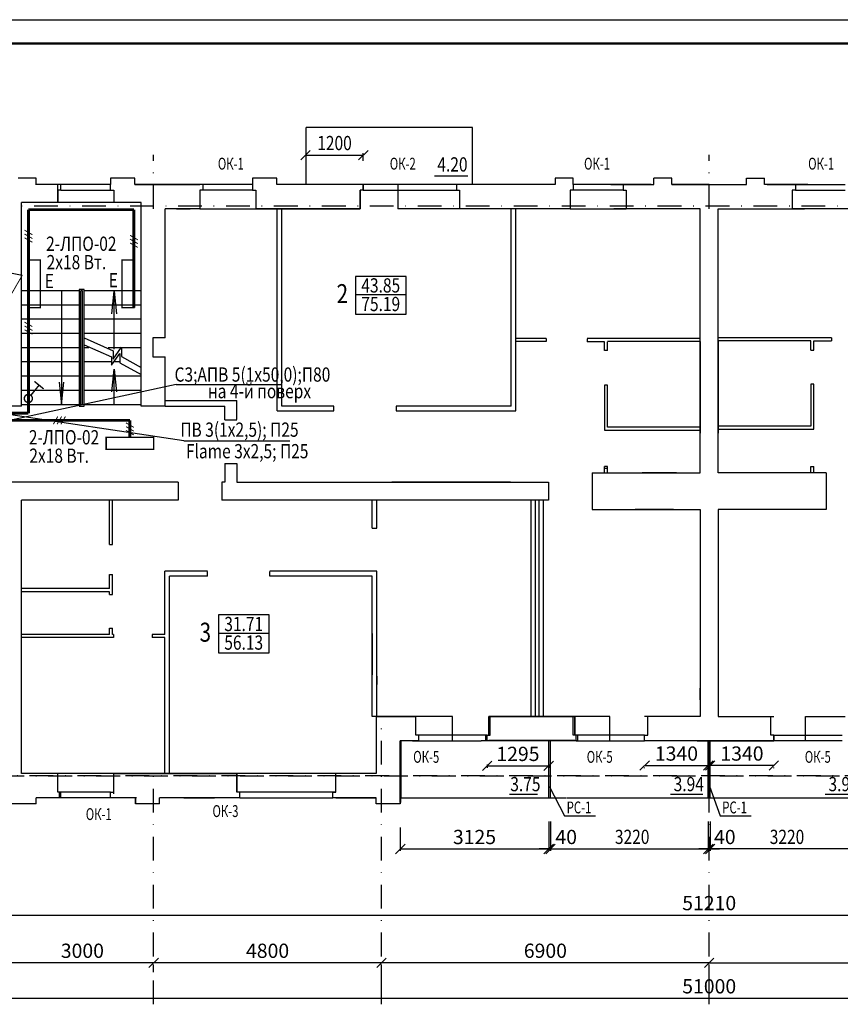
# Model space of a CAD drawing. Extents: x -3917 to 6550, y -6310 to 2273.
# Drawn here: x -764 to -591, y -5473 to -5265 of the extents above; entities that cross this region are included whole.
import ezdxf

# ---------------------------------------------------------------- set-up
doc = ezdxf.new("R2010")
doc.units = 0
doc.header["$LTSCALE"] = 10
doc.header["$MEASUREMENT"] = 0
for name, pattern in [('DASHDOT', [1, 0.5, -0.25, 0, -0.25]), ('DASHDOTX2', [2, 1, -0.5, 0, -0.5]), ('HIDDEN', [0.375, 0.25, -0.125])]:
    doc.linetypes.add(name, pattern=pattern)
doc.layers.get('0').update_dxf_attribs({"color": 2, "linetype": 'CONTINUOUS'})
for name, color, linetype in [('DIM', 3, 'CONTINUOUS'), ('FORMAT', 7, 'CONTINUOUS'), ('OSY', 6, 'DASHDOTX2'), ('RAMKA', 11, 'CONTINUOUS'), ('SAN1', 140, 'CONTINUOUS'), ('VNSK', 21, 'CONTINUOUS'), ('размер', 4, 'CONTINUOUS'), ('СТІНА', 3, 'CONTINUOUS')]:
    doc.layers.add(name, color=color, linetype=linetype)
doc.styles.add('ROMANS', font='TIMES.TTF', dxfattribs={"width": 0.8})

# ---------------------------------------------------------------- blocks, each defined once
blk = doc.blocks.new('_Oblique')
at = {"layer": 'RAMKA', "color": 0, "lineweight": -2}
blk.add_line((-0.5, -0.5), (0.5, 0.5), dxfattribs=at)

msp = doc.modelspace()

# ---------------------------------------------------------------- linework, layer by layer
at = {"color": 7}
for p, q in [((-668.473, -5287.975), (-703.473, -5287.975)), ((-703.473, -5299.975), (-703.473, -5287.975)), ((-668.473, -5299.975), (-668.473, -5287.975)), ((-704.638, -5294.799), (-702.638, -5292.799)), ((-703.473, -5293.799), (-691.473, -5293.799)), ((-692.473, -5294.799), (-690.473, -5292.799)), ((-691.473, -5294.975), (-691.473, -5293.399)), ((-725.273, -5299.975), (-739.573, -5299.975)), ((-714.773, -5299.975), (-725.273, -5299.975)), ((-725.273, -5299.975), (-725.273, -5301.175)), ((-709.673, -5298.675), (-714.773, -5298.675)), ((-714.773, -5298.675), (-714.773, -5299.975)), ((-714.773, -5299.975), (-714.773, -5301.175)), ((-709.673, -5299.975), (-709.673, -5298.675)), ((-691.473, -5299.975), (-709.673, -5299.975)), ((-671.873, -5299.975), (-691.473, -5299.975)), ((-691.473, -5299.975), (-691.473, -5301.175)), ((-671.873, -5299.975), (-691.473, -5299.975)), ((-684.173, -5299.975), (-684.173, -5305.075)), ((-684.173, -5299.975), (-684.173, -5305.075)), ((-669.423, -5298.234), (-676.5, -5298.234)), ((-651.073, -5299.975), (-671.873, -5299.975)), ((-671.873, -5299.975), (-671.873, -5301.175)), ((-671.873, -5299.975), (-671.873, -5301.175)), ((-647.273, -5298.675), (-651.073, -5298.675)), ((-651.073, -5298.675), (-651.073, -5299.975)), ((-725.923, -5301.175), (-725.923, -5305.075)), ((-725.273, -5301.175), (-725.923, -5301.175)), ((-714.773, -5301.175), (-725.273, -5301.175)), ((-714.773, -5301.175), (-714.123, -5301.175)), ((-714.123, -5301.175), (-714.123, -5305.075)), ((-692.123, -5301.175), (-692.123, -5305.075)), ((-691.473, -5301.175), (-692.123, -5301.175)), ((-691.473, -5301.175), (-671.873, -5301.175)), ((-691.473, -5301.175), (-671.873, -5301.175)), ((-671.873, -5301.175), (-671.223, -5301.175)), ((-671.873, -5301.175), (-671.223, -5301.175)), ((-671.223, -5301.175), (-671.223, -5305.075)), ((-671.223, -5301.175), (-671.223, -5305.075)), ((-725.923, -5305.075), (-733.173, -5305.075)), ((-730.778, -5305.075), (-727.926, -5305.075)), ((-725.923, -5305.075), (-714.123, -5305.075)), ((-692.123, -5305.075), (-714.123, -5305.075)), ((-709.623, -5347.675), (-709.623, -5305.075)), ((-708.623, -5346.675), (-708.623, -5305.075)), ((-671.223, -5305.075), (-684.173, -5305.075)), ((-671.223, -5305.075), (-684.173, -5305.075)), ((-647.923, -5305.075), (-671.223, -5305.075)), ((-660.323, -5346.675), (-660.323, -5305.075)), ((-659.323, -5333.075), (-659.323, -5305.075)), ((-682.459, -5319.335), (-693.125, -5319.335)), ((-682.459, -5327.329), (-682.459, -5319.335)), ((-682.459, -5323.25), (-693.125, -5323.25)), ((-693.125, -5327.329), (-682.459, -5327.329)), ((-652.971, -5332.425), (-659.323, -5332.425)), ((-652.971, -5333.075), (-659.323, -5333.075)), ((-659.323, -5347.675), (-659.323, -5333.075)), ((-620.523, -5333.125), (-620.523, -5351.675)), ((-620.523, -5333.175), (-620.523, -5351.725)), ((-616.723, -5332.874), (-597.223, -5332.874)), ((-616.723, -5333.125), (-616.723, -5351.675)), ((-616.671, -5332.224), (-592.875, -5332.224)), ((-596.573, -5332.924), (-592.875, -5332.924)), ((-620.523, -5333.825), (-620.523, -5352.375)), ((-616.723, -5333.825), (-616.723, -5352.375)), ((-733.173, -5345.475), (-718.123, -5345.475)), ((-718.123, -5346.375), (-718.123, -5345.475)), ((-718.123, -5346.375), (-718.123, -5345.475)), ((-718.123, -5346.375), (-718.123, -5345.475)), ((-733.173, -5346.675), (-720.623, -5346.675)), ((-733.173, -5346.675), (-733.173, -5346.675)), ((-720.623, -5349.575), (-720.623, -5346.675)), ((-718.123, -5346.375), (-718.123, -5346.375)), ((-718.123, -5346.375), (-718.123, -5346.375)), ((-718.123, -5346.375), (-718.123, -5346.375)), ((-718.123, -5349.475), (-718.123, -5346.375)), ((-718.123, -5349.475), (-718.123, -5347.575)), ((-709.623, -5347.675), (-697.649, -5347.675)), ((-697.649, -5346.675), (-708.623, -5346.675)), ((-697.649, -5347.675), (-697.649, -5346.675)), ((-660.323, -5346.675), (-684.549, -5346.675)), ((-684.549, -5346.675), (-684.549, -5347.675)), ((-684.549, -5347.675), (-659.323, -5347.675)), ((-720.623, -5349.575), (-718.123, -5349.575)), ((-730.473, -5362.675), (-730.473, -5366.475)), ((-721.273, -5362.675), (-721.273, -5366.475)), ((-720.623, -5362.675), (-721.273, -5362.675)), ((-718.123, -5362.675), (-652.469, -5362.675)), ((-660.473, -5362.675), (-685.485, -5362.675)), ((-652.469, -5362.675), (-652.469, -5366.475)), ((-593.976, -5368.425), (-616.723, -5368.425)), ((-616.723, -5368.425), (-616.723, -5412.075)), ((-711.317, -5390.671), (-721.983, -5390.671)), ((-711.317, -5398.665), (-711.317, -5390.671)), ((-711.317, -5394.587), (-721.983, -5394.587)), ((-721.983, -5398.665), (-711.317, -5398.665)), ((-616.723, -5412.075), (-606.971, -5412.075)), ((-616.723, -5412.075), (-605.671, -5412.075)), ((-605.671, -5415.975), (-605.671, -5412.075)), ((-598.371, -5412.075), (-589.971, -5412.075)), ((-598.371, -5417.175), (-598.371, -5412.075)), ((-605.021, -5415.975), (-605.671, -5415.975)), ((-605.021, -5417.175), (-605.021, -5415.975)), ((-605.021, -5415.975), (-590.621, -5415.975)), ((-621.173, -5417.175), (-606.321, -5417.175)), ((-618.623, -5417.175), (-605.021, -5417.175)), ((-618.623, -5417.175), (-605.021, -5417.175)), ((-590.621, -5417.175), (-605.021, -5417.175)), ((-618.623, -5429.175), (-553.573, -5429.175))]:
    msp.add_line(p, q, dxfattribs=at)
at = {"color": 7, "const_width": 0.6}
msp.add_lwpolyline([(-740.623, -5349.668), (-766.99, -5349.668)], dxfattribs=at)
at = {"layer": 'DIM', "color": 7}
for p, q in [((-693.125, -5319.335), (-693.125, -5327.329)), ((-721.983, -5390.671), (-721.983, -5398.665))]:
    msp.add_line(p, q, dxfattribs=at)
at = {"layer": 'FORMAT', "color": 7}
for p, q in [((-954.817, -5265.259), (-334.817, -5265.259)), ((-760.373, -5298.675), (-764.173, -5298.675)), ((-755.823, -5299.975), (-760.47, -5299.975)), ((-755.173, -5299.975), (-760.47, -5299.975)), ((-760.373, -5299.975), (-760.373, -5298.675)), ((-755.823, -5303.775), (-755.823, -5299.975)), ((-755.173, -5301.175), (-755.173, -5299.975)), ((-744.673, -5298.675), (-744.673, -5299.975)), ((-739.573, -5298.675), (-744.673, -5298.675)), ((-744.673, -5301.175), (-744.673, -5299.975)), ((-739.573, -5299.975), (-739.573, -5298.675)), ((-739.573, -5299.975), (-725.923, -5299.975)), ((-725.273, -5299.975), (-739.573, -5299.975)), ((-725.273, -5299.975), (-725.273, -5301.175)), ((-714.773, -5298.675), (-714.773, -5299.975)), ((-709.673, -5298.675), (-714.773, -5298.675)), ((-714.773, -5299.975), (-714.773, -5301.175)), ((-709.673, -5299.975), (-709.673, -5298.675)), ((-691.473, -5299.975), (-709.673, -5299.975)), ((-691.473, -5301.175), (-691.473, -5299.975)), ((-651.073, -5299.975), (-671.873, -5299.975)), ((-671.873, -5299.975), (-671.873, -5301.175)), ((-651.073, -5298.675), (-651.073, -5299.975)), ((-647.273, -5298.675), (-651.073, -5298.675)), ((-647.273, -5299.975), (-647.273, -5298.675)), ((-647.273, -5299.975), (-647.273, -5301.175)), ((-636.773, -5299.975), (-630.273, -5299.975)), ((-636.773, -5299.975), (-636.773, -5301.175)), ((-626.473, -5298.675), (-630.273, -5298.675)), ((-630.273, -5299.975), (-630.273, -5298.675)), ((-626.473, -5299.975), (-626.473, -5298.675)), ((-618.623, -5299.975), (-626.473, -5299.975)), ((-626.473, -5299.975), (-618.623, -5299.975)), ((-626.473, -5299.975), (-610.773, -5299.975)), ((-610.773, -5298.675), (-606.973, -5298.675)), ((-610.773, -5299.975), (-610.773, -5298.675)), ((-606.973, -5299.975), (-606.973, -5298.675)), ((-600.473, -5299.975), (-606.973, -5299.975)), ((-600.473, -5299.975), (-600.473, -5301.175)), ((-755.823, -5301.175), (-755.823, -5303.775)), ((-755.173, -5301.175), (-755.823, -5301.175)), ((-744.673, -5301.175), (-744.023, -5301.175)), ((-744.023, -5301.175), (-744.023, -5303.775)), ((-725.273, -5301.175), (-725.923, -5301.175)), ((-725.923, -5301.175), (-725.923, -5305.075)), ((-714.773, -5301.175), (-714.123, -5301.175)), ((-714.123, -5301.175), (-714.123, -5305.075)), ((-714.123, -5301.175), (-714.123, -5305.075)), ((-692.123, -5301.175), (-692.123, -5305.075)), ((-692.123, -5305.075), (-692.123, -5301.175)), ((-691.473, -5301.175), (-692.123, -5301.175)), ((-671.873, -5301.175), (-671.223, -5301.175)), ((-671.223, -5301.175), (-671.223, -5305.075)), ((-647.923, -5301.175), (-647.923, -5305.075)), ((-647.273, -5301.175), (-647.923, -5301.175)), ((-636.773, -5301.175), (-636.123, -5301.175)), ((-636.123, -5301.175), (-636.123, -5305.075)), ((-600.473, -5301.175), (-601.123, -5301.175)), ((-601.123, -5301.175), (-601.123, -5305.075)), ((-755.823, -5303.775), (-763.473, -5303.775)), ((-738.273, -5303.775), (-744.023, -5303.775)), ((-725.923, -5305.075), (-733.173, -5305.075)), ((-692.123, -5305.075), (-714.123, -5305.075)), ((-714.123, -5305.075), (-692.123, -5305.075)), ((-647.923, -5305.075), (-671.223, -5305.075)), ((-682.734, -5412.075), (-688.773, -5412.075)), ((-680.455, -5412.075), (-688.773, -5412.075)), ((-680.425, -5412.075), (-688.773, -5412.075)), ((-682.734, -5412.075), (-688.773, -5412.075)), ((-680.455, -5412.075), (-688.773, -5412.075)), ((-688.773, -5412.075), (-688.773, -5424.075)), ((-688.773, -5412.077), (-680.455, -5412.077)), ((-680.425, -5415.975), (-680.425, -5412.075)), ((-680.425, -5415.975), (-680.425, -5412.075)), ((-665.025, -5412.075), (-646.925, -5412.075)), ((-665.025, -5415.975), (-665.025, -5412.075)), ((-646.925, -5412.075), (-665.025, -5412.075)), ((-665.025, -5412.077), (-646.925, -5412.077)), ((-646.925, -5412.075), (-646.925, -5415.975)), ((-646.925, -5415.975), (-646.925, -5412.075)), ((-631.575, -5415.975), (-631.575, -5412.075)), ((-620.523, -5412.075), (-631.575, -5412.075)), ((-620.523, -5412.075), (-630.925, -5412.075)), ((-616.723, -5412.075), (-605.671, -5412.075)), ((-616.723, -5412.075), (-606.321, -5412.075)), ((-605.671, -5415.975), (-605.671, -5412.075)), ((-688.773, -5414.844), (-688.773, -5417.357)), ((-688.773, -5414.844), (-688.773, -5417.357)), ((-688.773, -5414.844), (-688.773, -5417.357)), ((-688.773, -5414.844), (-688.773, -5417.357)), ((-679.775, -5415.975), (-680.425, -5415.975)), ((-679.775, -5415.975), (-680.425, -5415.975)), ((-679.775, -5417.175), (-679.775, -5415.975)), ((-679.775, -5417.175), (-679.775, -5415.975)), ((-665.675, -5417.175), (-665.675, -5415.975)), ((-665.675, -5415.975), (-665.025, -5415.975)), ((-646.275, -5415.975), (-646.925, -5415.975)), ((-646.275, -5417.175), (-646.275, -5415.975)), ((-632.225, -5417.175), (-632.225, -5415.975)), ((-632.225, -5415.975), (-631.575, -5415.975)), ((-605.021, -5415.975), (-605.671, -5415.975)), ((-605.021, -5415.975), (-605.021, -5417.175)), ((-680.455, -5417.175), (-683.673, -5417.175)), ((-679.775, -5417.175), (-683.673, -5417.175)), ((-683.673, -5417.175), (-683.673, -5430.475)), ((-679.775, -5417.175), (-683.673, -5417.175)), ((-683.573, -5417.175), (-683.573, -5429.175)), ((-683.573, -5430.175), (-683.573, -5417.175)), ((-683.573, -5430.175), (-683.573, -5417.175)), ((-683.573, -5430.175), (-683.573, -5417.175)), ((-646.275, -5417.175), (-665.675, -5417.175)), ((-665.025, -5417.077), (-646.925, -5417.077)), ((-646.925, -5417.175), (-665.025, -5417.175)), ((-605.021, -5417.175), (-632.225, -5417.175)), ((-618.623, -5417.175), (-631.575, -5417.175)), ((-618.623, -5417.175), (-605.671, -5417.175)), ((-755.821, -5424.075), (-763.473, -5424.075)), ((-755.821, -5427.975), (-755.821, -5424.075)), ((-718.121, -5424.075), (-744.021, -5424.075)), ((-744.021, -5427.975), (-744.021, -5424.075)), ((-744.021, -5427.975), (-744.021, -5424.075)), ((-744.021, -5428.327), (-744.021, -5424.075)), ((-744.021, -5424.075), (-718.121, -5424.075)), ((-718.121, -5427.975), (-718.121, -5424.075)), ((-718.121, -5427.975), (-718.121, -5424.075)), ((-718.121, -5424.075), (-718.121, -5427.975)), ((-688.773, -5424.075), (-697.221, -5424.075)), ((-688.773, -5424.075), (-697.221, -5424.075)), ((-688.773, -5424.075), (-697.221, -5424.075)), ((-697.221, -5427.975), (-697.221, -5424.075)), ((-697.221, -5427.975), (-697.221, -5424.075)), ((-755.171, -5427.975), (-755.821, -5427.975)), ((-755.47, -5429.175), (-755.47, -5427.975)), ((-755.171, -5429.175), (-755.171, -5427.975)), ((-744.671, -5429.175), (-744.671, -5427.975)), ((-744.671, -5427.975), (-744.021, -5427.975)), ((-717.471, -5427.975), (-718.121, -5427.975)), ((-717.471, -5427.975), (-718.121, -5427.975)), ((-717.471, -5429.175), (-717.471, -5427.975)), ((-717.471, -5429.175), (-717.471, -5427.975)), ((-697.871, -5429.175), (-697.871, -5427.975)), ((-697.871, -5429.175), (-697.871, -5427.975)), ((-697.871, -5427.975), (-697.221, -5427.975)), ((-697.871, -5427.975), (-697.221, -5427.975)), ((-760.371, -5430.475), (-765.471, -5430.475)), ((-759.071, -5429.175), (-760.371, -5429.175)), ((-760.371, -5430.475), (-760.371, -5429.175)), ((-755.171, -5429.175), (-760.371, -5429.175)), ((-739.22, -5429.175), (-744.671, -5429.175)), ((-739.22, -5429.175), (-744.021, -5429.175)), ((-739.471, -5430.475), (-739.471, -5429.175)), ((-734.371, -5430.475), (-739.471, -5430.475)), ((-734.371, -5430.475), (-734.371, -5429.175)), ((-718.121, -5429.175), (-734.371, -5429.175)), ((-717.471, -5429.175), (-734.371, -5429.175)), ((-688.773, -5429.175), (-697.871, -5429.175)), ((-688.773, -5429.175), (-697.871, -5429.175)), ((-688.773, -5429.175), (-697.871, -5429.175)), ((-697.221, -5429.175), (-688.773, -5429.175)), ((-688.773, -5430.475), (-688.773, -5429.175)), ((-683.673, -5430.475), (-688.773, -5430.475))]:
    msp.add_line(p, q, dxfattribs=at)
at = {"layer": 'FORMAT', "color": 7, "const_width": 0.5}
msp.add_lwpolyline([(-934.817, -5270.259), (-339.817, -5270.259)], dxfattribs=at)
at = {"layer": 'OSY', "color": 7, "linetype": 'Continuous'}
for p, q in [((-735.623, -5463.948), (-765.623, -5463.948)), ((-687.623, -5463.948), (-735.623, -5463.948)), ((-618.623, -5463.948), (-687.623, -5463.948)), ((-618.623, -5463.948), (-549.623, -5463.948)), ((-735.623, -5465.922), (-735.623, -5464.348)), ((-735.623, -5465.922), (-735.623, -5464.348)), ((-687.623, -5468.192), (-687.623, -5464.348)), ((-687.623, -5468.192), (-687.623, -5464.348)), ((-618.623, -5468.192), (-618.623, -5464.348)), ((-618.623, -5468.192), (-618.623, -5464.348))]:
    msp.add_line(p, q, dxfattribs=at)
at = {"layer": 'RAMKA', "color": 7}
for p, q in [((-755.173, -5299.975), (-760.373, -5299.975)), ((-755.173, -5299.975), (-760.373, -5299.975)), ((-755.173, -5301.175), (-755.173, -5299.975)), ((-744.673, -5301.175), (-744.673, -5299.975)), ((-647.273, -5299.975), (-647.273, -5301.175)), ((-636.773, -5299.975), (-647.273, -5299.975)), ((-639.373, -5299.975), (-630.823, -5299.975)), ((-630.823, -5299.975), (-639.373, -5299.975)), ((-630.823, -5299.975), (-636.773, -5299.975)), ((-636.773, -5299.975), (-636.773, -5301.175)), ((-636.773, -5299.975), (-630.823, -5299.975)), ((-606.423, -5299.975), (-597.873, -5299.975)), ((-606.423, -5299.975), (-600.473, -5299.975)), ((-600.473, -5299.975), (-606.423, -5299.975)), ((-597.873, -5299.975), (-606.423, -5299.975)), ((-600.473, -5299.975), (-600.473, -5301.175)), ((-600.473, -5299.975), (-589.973, -5299.975)), ((-755.173, -5301.175), (-755.823, -5301.175)), ((-755.823, -5301.175), (-755.823, -5303.775)), ((-744.673, -5301.175), (-744.023, -5301.175)), ((-744.023, -5301.175), (-744.023, -5303.775)), ((-647.273, -5301.175), (-647.923, -5301.175)), ((-647.923, -5301.175), (-647.923, -5305.075)), ((-636.773, -5301.175), (-647.273, -5301.175)), ((-636.773, -5301.175), (-636.123, -5301.175)), ((-636.123, -5301.175), (-636.123, -5305.075)), ((-601.123, -5301.175), (-601.123, -5305.075)), ((-600.473, -5301.175), (-601.123, -5301.175)), ((-600.473, -5301.175), (-589.973, -5301.175)), ((-755.823, -5303.775), (-763.473, -5303.775)), ((-763.473, -5346.675), (-763.473, -5303.775)), ((-738.273, -5303.775), (-744.023, -5303.775)), ((-738.273, -5346.675), (-738.273, -5303.775)), ((-733.173, -5332.275), (-733.173, -5305.075)), ((-647.923, -5305.075), (-636.123, -5305.075)), ((-621.173, -5305.075), (-638.723, -5305.075)), ((-620.523, -5305.075), (-636.123, -5305.075)), ((-620.523, -5333.725), (-620.523, -5305.075)), ((-616.723, -5305.075), (-601.123, -5305.075)), ((-616.723, -5333.725), (-616.723, -5305.075)), ((-616.073, -5305.075), (-598.523, -5305.075)), ((-589.323, -5305.075), (-601.123, -5305.075)), ((-751.273, -5322.375), (-763.473, -5322.375)), ((-755.023, -5322.375), (-755.023, -5346.375)), ((-751.273, -5322.075), (-751.273, -5346.675)), ((-750.273, -5322.075), (-751.273, -5322.075)), ((-750.973, -5346.375), (-750.973, -5322.375)), ((-750.573, -5322.375), (-750.973, -5322.375)), ((-750.573, -5346.375), (-750.573, -5322.375)), ((-750.273, -5346.675), (-750.273, -5322.075)), ((-738.273, -5322.375), (-750.273, -5322.375)), ((-744.406, -5327.236), (-743.937, -5322.473)), ((-743.937, -5334.706), (-743.937, -5322.473)), ((-743.937, -5322.473), (-743.467, -5327.236)), ((-751.273, -5325.375), (-763.473, -5325.375)), ((-738.273, -5325.375), (-750.273, -5325.375)), ((-751.273, -5328.375), (-763.473, -5328.375)), ((-738.273, -5328.375), (-750.273, -5328.375)), ((-751.273, -5331.375), (-763.473, -5331.375)), ((-738.273, -5331.375), (-750.273, -5331.375)), ((-750.273, -5332.257), (-744.123, -5335.021)), ((-735.773, -5332.275), (-735.773, -5336.275)), ((-733.173, -5332.275), (-735.773, -5332.275)), ((-620.523, -5332.425), (-620.523, -5332.425)), ((-620.523, -5332.425), (-620.523, -5332.425)), ((-620.523, -5333.075), (-620.523, -5333.075)), ((-620.523, -5333.075), (-620.523, -5351.025)), ((-620.523, -5352.375), (-620.523, -5333.075)), ((-620.523, -5333.075), (-620.523, -5333.075)), ((-620.523, -5333.075), (-620.523, -5351.725)), ((-616.723, -5333.075), (-616.723, -5333.075)), ((-616.723, -5333.075), (-616.723, -5351.025)), ((-616.723, -5352.375), (-616.723, -5333.075)), ((-616.723, -5333.075), (-616.723, -5333.075)), ((-616.723, -5333.075), (-616.723, -5351.725)), ((-597.223, -5334.875), (-597.223, -5332.924)), ((-596.573, -5334.875), (-596.573, -5332.924)), ((-751.273, -5334.375), (-763.473, -5334.375)), ((-750.273, -5333.78), (-744.493, -5336.324)), ((-749.272, -5334.375), (-750.273, -5334.375)), ((-738.273, -5334.375), (-745.21, -5334.375)), ((-744.123, -5336.772), (-742.37, -5334.28)), ((-744.123, -5335.021), (-744.123, -5336.772)), ((-742.37, -5334.28), (-742.37, -5336.233)), ((-597.223, -5334.875), (-596.573, -5334.875)), ((-751.273, -5337.375), (-763.473, -5337.375)), ((-744.493, -5337.375), (-750.273, -5337.375)), ((-744.493, -5338.075), (-742.739, -5335.583)), ((-744.493, -5336.324), (-744.493, -5338.075)), ((-742.739, -5337.375), (-744, -5337.375)), ((-742.739, -5335.583), (-742.739, -5337.536)), ((-742.739, -5337.536), (-738.273, -5340.029)), ((-742.37, -5336.233), (-738.273, -5338.52)), ((-735.773, -5336.275), (-733.173, -5336.275)), ((-733.173, -5346.675), (-733.173, -5336.275)), ((-744.406, -5343.674), (-743.937, -5338.911)), ((-743.937, -5346.375), (-743.937, -5338.911)), ((-743.937, -5338.911), (-743.467, -5343.674)), ((-751.273, -5340.375), (-763.473, -5340.375)), ((-755.492, -5341.612), (-755.023, -5346.375)), ((-755.023, -5346.375), (-754.553, -5341.612)), ((-738.273, -5340.375), (-750.273, -5340.375)), ((-751.273, -5343.375), (-763.473, -5343.375)), ((-738.273, -5343.375), (-750.273, -5343.375)), ((-640.673, -5342.276), (-640.673, -5351.725)), ((-640.023, -5342.276), (-640.673, -5342.276)), ((-640.023, -5351.075), (-640.023, -5342.276)), ((-596.573, -5342.075), (-597.223, -5342.075)), ((-597.223, -5342.075), (-597.223, -5350.874)), ((-596.573, -5351.524), (-596.573, -5342.075)), ((-763.473, -5346.675), (-771.323, -5346.675)), ((-751.273, -5346.375), (-763.473, -5346.375)), ((-755.023, -5346.375), (-755.023, -5346.375)), ((-755.023, -5346.375), (-755.023, -5346.375)), ((-751.273, -5346.675), (-750.273, -5346.675)), ((-750.573, -5346.375), (-750.973, -5346.375)), ((-738.273, -5346.375), (-750.273, -5346.375)), ((-733.173, -5346.675), (-738.273, -5346.675)), ((-640.673, -5351.725), (-620.523, -5351.725)), ((-620.523, -5351.075), (-640.023, -5351.075)), ((-597.223, -5350.874), (-616.723, -5350.874)), ((-616.723, -5351.524), (-596.573, -5351.524)), ((-620.523, -5360.725), (-620.523, -5352.375)), ((-616.723, -5360.725), (-616.723, -5352.375)), ((-720.623, -5358.775), (-720.623, -5362.675)), ((-720.623, -5358.775), (-718.123, -5358.775)), ((-718.123, -5358.775), (-718.123, -5362.675)), ((-640.673, -5360.721), (-640.673, -5359.424)), ((-640.023, -5359.424), (-640.673, -5359.424)), ((-640.673, -5360.721), (-640.673, -5359.848)), ((-640.023, -5359.848), (-640.673, -5359.848)), ((-640.023, -5360.725), (-640.023, -5359.424)), ((-640.023, -5360.725), (-640.023, -5359.848)), ((-597.223, -5360.725), (-597.223, -5359.424)), ((-597.223, -5359.424), (-596.573, -5359.424)), ((-596.573, -5360.721), (-596.573, -5359.424)), ((-643.269, -5360.725), (-643.269, -5368.425)), ((-643.269, -5360.725), (-620.523, -5360.725)), ((-593.976, -5360.725), (-616.723, -5360.725)), ((-593.976, -5360.725), (-593.976, -5368.425)), ((-742.173, -5362.675), (-769.373, -5362.675)), ((-730.473, -5362.675), (-745.389, -5362.675))]:
    msp.add_line(p, q, dxfattribs=at)
at = {"layer": 'RAMKA', "color": 0, "lineweight": -2}
for p, q in [((-651.028, -5438.977), (-653.028, -5440.977)), ((-619.823, -5440.977), (-617.823, -5438.977)), ((-617.423, -5438.977), (-619.423, -5440.977))]:
    msp.add_line(p, q, dxfattribs=at)
at = {"layer": 'RAMKA', "color": 1, "linetype": 'HIDDEN', "const_width": 0.6}
for points in [[(-739.773, -5305.273), (-761.973, -5305.273)], [(-761.973, -5348.163), (-761.973, -5305.273)], [(-739.773, -5325.912), (-739.773, -5305.273)], [(-761.973, -5348.163), (-771.137, -5348.163)]]:
    msp.add_lwpolyline(points, dxfattribs=at)
at = {"layer": 'RAMKA', "color": 7, "const_width": 0.6}
msp.add_lwpolyline([(-740.623, -5349.668), (-740.623, -5353.275)], dxfattribs=at)
at = {"layer": 'SAN1', "color": 6, "const_width": 0.2}
for points in [[(-761.148, -5310.563), (-762.798, -5309.61)], [(-761.148, -5311.363), (-762.798, -5310.41)], [(-761.148, -5312.163), (-762.798, -5311.21)], [(-738.948, -5311.64), (-740.598, -5310.687)], [(-738.948, -5312.44), (-740.598, -5311.487)], [(-738.948, -5313.24), (-740.598, -5312.287)], [(-761.148, -5329.933), (-762.798, -5328.98)], [(-761.148, -5330.733), (-762.798, -5329.78)], [(-761.148, -5331.533), (-762.798, -5330.58)], [(-756.74, -5350.493), (-755.788, -5348.843)], [(-755.94, -5350.493), (-754.988, -5348.843)], [(-755.14, -5350.493), (-754.188, -5348.843)], [(-739.798, -5351.148), (-741.448, -5350.195)], [(-739.798, -5351.948), (-741.448, -5350.995)], [(-739.798, -5352.748), (-741.448, -5351.795)]]:
    msp.add_lwpolyline(points, dxfattribs=at)
at = {"layer": 'SAN1', "color": 2, "const_width": 0.3}
for points in [[(-759.473, -5315.912), (-759.473, -5325.912), (-761.973, -5325.912), (-761.973, -5315.912), (-759.473, -5315.912)], [(-739.773, -5315.912), (-739.773, -5325.912), (-742.273, -5325.912), (-742.273, -5315.912), (-739.773, -5315.912)], [(-745.623, -5353.275), (-735.623, -5353.275), (-735.623, -5355.775), (-745.623, -5355.775), (-745.623, -5353.275)]]:
    msp.add_lwpolyline(points, dxfattribs=at)
at = {"layer": 'SAN1', "color": 7, "const_width": 0.2}
msp.add_lwpolyline([(-763.269, -5319.086), (-768.118, -5327.485)], dxfattribs=at)
at = {"layer": 'SAN1', "color": 4, "const_width": 0.3}
for points in [[(-760.719, -5341.477), (-758.774, -5343.048)], [(-759.747, -5342.262), (-761.464, -5344.388)]]:
    msp.add_lwpolyline(points, dxfattribs=at)
at = {"layer": 'SAN1', "const_width": 0.3}
msp.add_lwpolyline([(-762.663, -5344.526, 1), (-761.341, -5345.595, 1)], format="xyb", close=True, dxfattribs=at)
at = {"layer": 'VNSK', "color": 7, "linetype": 'DASHDOT'}
for p, q in [((-735.623, -5305.075), (-735.623, -5293.724)), ((-618.623, -5305.075), (-618.623, -5293.724)), ((-382.079, -5304.575), (-909.3, -5304.575)), ((-687.623, -5472.703), (-687.623, -5412.575)), ((-909.3, -5424.575), (-361.673, -5424.575)), ((-383.041, -5424.575), (-906.158, -5424.575)), ((-735.623, -5472.703), (-735.623, -5424.075)), ((-618.623, -5472.703), (-618.623, -5424.075))]:
    msp.add_line(p, q, dxfattribs=at)
at = {"layer": 'VNSK', "color": 7, "linetype": 'Continuous'}
for p, q in [((-760.373, -5298.675), (-764.173, -5298.675)), ((-760.373, -5299.975), (-760.373, -5298.675)), ((-755.173, -5299.975), (-760.373, -5299.975)), ((-755.173, -5299.975), (-760.373, -5299.975)), ((-744.673, -5299.975), (-755.173, -5299.975)), ((-744.673, -5299.975), (-755.173, -5299.975)), ((-739.573, -5298.675), (-744.673, -5298.675)), ((-744.673, -5298.675), (-744.673, -5299.975)), ((-739.573, -5299.975), (-739.573, -5298.675)), ((-647.273, -5299.975), (-647.273, -5298.675)), ((-755.173, -5301.175), (-744.673, -5301.175)), ((-744.023, -5303.775), (-755.823, -5303.775)), ((-614.073, -5305.075), (-604.62, -5305.075)), ((-652.971, -5332.425), (-652.971, -5333.075)), ((-592.875, -5332.274), (-592.875, -5332.924)), ((-625.523, -5360.725), (-632.726, -5360.725)), ((-730.473, -5366.475), (-763.473, -5366.475)), ((-763.473, -5424.075), (-763.473, -5366.475)), ((-744.923, -5375.816), (-744.923, -5366.475)), ((-744.273, -5375.816), (-744.273, -5366.475)), ((-697.523, -5366.475), (-721.273, -5366.475)), ((-652.469, -5366.475), (-697.523, -5366.475)), ((-689.623, -5372.375), (-689.623, -5366.439)), ((-688.623, -5372.375), (-688.623, -5366.439)), ((-656.123, -5411.975), (-656.123, -5366.475)), ((-655.223, -5411.975), (-655.223, -5366.475)), ((-654.423, -5411.975), (-654.423, -5366.475)), ((-653.523, -5411.975), (-653.523, -5366.475)), ((-643.269, -5368.425), (-620.523, -5368.425)), ((-626.173, -5368.425), (-634.196, -5368.425)), ((-620.523, -5368.425), (-620.523, -5412.075)), ((-689.623, -5372.375), (-688.623, -5372.375)), ((-744.923, -5375.816), (-744.273, -5375.816)), ((-656.123, -5411.975), (-656.123, -5378.825)), ((-744.923, -5385.125), (-744.923, -5382.177)), ((-744.923, -5382.177), (-744.273, -5382.177)), ((-744.273, -5386.373), (-744.273, -5382.177)), ((-724.271, -5381.475), (-733.273, -5381.475)), ((-733.273, -5394.775), (-733.273, -5381.475)), ((-731.024, -5382.475), (-732.273, -5382.475)), ((-732.273, -5424.075), (-732.273, -5382.475)), ((-731.024, -5382.475), (-731.024, -5382.475)), ((-724.271, -5382.475), (-731.024, -5382.475)), ((-724.271, -5382.51), (-724.271, -5381.51)), ((-688.623, -5381.475), (-711.171, -5381.475)), ((-711.171, -5382.51), (-711.171, -5381.51)), ((-689.623, -5382.475), (-711.171, -5382.475)), ((-689.623, -5412.075), (-689.623, -5382.475)), ((-688.623, -5412.075), (-688.623, -5381.475)), ((-753.142, -5385.125), (-763.473, -5385.125)), ((-744.923, -5385.125), (-763.473, -5385.125)), ((-753.142, -5385.775), (-763.473, -5385.775)), ((-744.923, -5385.775), (-763.473, -5385.775)), ((-744.923, -5386.373), (-744.923, -5385.775)), ((-744.923, -5386.373), (-744.273, -5386.373)), ((-744.923, -5394.775), (-744.923, -5393.473)), ((-744.923, -5393.473), (-744.273, -5393.473)), ((-744.273, -5394.775), (-744.273, -5393.473)), ((-744.923, -5394.775), (-763.473, -5394.775)), ((-744.09, -5395.425), (-763.473, -5395.425)), ((-754.149, -5394.775), (-763.073, -5394.775)), ((-754.34, -5395.425), (-763.073, -5395.425)), ((-744.09, -5394.775), (-744.273, -5394.775)), ((-744.09, -5394.775), (-744.09, -5395.425)), ((-735.95, -5394.775), (-735.95, -5395.425)), ((-733.273, -5394.775), (-735.95, -5394.775)), ((-733.273, -5395.425), (-735.95, -5395.425)), ((-733.273, -5424.075), (-733.273, -5395.425)), ((-689.623, -5394.545), (-689.623, -5403.285)), ((-688.623, -5403.553), (-688.623, -5405.306)), ((-656.123, -5409.409), (-656.123, -5406.106)), ((-653.523, -5410.465), (-653.523, -5406.106)), ((-620.523, -5408.571), (-620.523, -5406.106)), ((-681.755, -5412.075), (-689.623, -5412.075)), ((-681.434, -5412.075), (-688.773, -5412.075)), ((-688.773, -5412.075), (-688.773, -5424.075)), ((-676.555, -5412.075), (-688.773, -5412.075)), ((-682.734, -5412.075), (-688.773, -5412.075)), ((-688.773, -5412.075), (-688.773, -5424.075)), ((-680.425, -5415.975), (-680.425, -5412.075)), ((-672.675, -5412.075), (-680.425, -5412.075)), ((-672.675, -5417.175), (-672.675, -5412.075)), ((-647.275, -5412.075), (-664.725, -5412.075)), ((-664.725, -5415.975), (-664.725, -5412.075)), ((-647.275, -5415.975), (-647.275, -5412.075)), ((-639.525, -5412.075), (-647.275, -5412.075)), ((-639.525, -5417.175), (-639.525, -5412.075)), ((-625.523, -5412.075), (-632.246, -5412.075)), ((-620.523, -5412.075), (-631.575, -5412.075)), ((-631.575, -5415.975), (-631.575, -5412.075)), ((-620.523, -5412.075), (-630.275, -5412.075)), ((-611.723, -5412.075), (-605, -5412.075)), ((-679.775, -5415.975), (-680.425, -5415.975)), ((-679.775, -5417.175), (-679.775, -5415.975)), ((-665.375, -5415.975), (-679.775, -5415.975)), ((-665.375, -5415.975), (-664.725, -5415.975)), ((-665.375, -5417.175), (-665.375, -5415.975)), ((-646.625, -5415.975), (-647.275, -5415.975)), ((-646.625, -5417.175), (-646.625, -5415.975)), ((-632.225, -5415.975), (-646.625, -5415.975)), ((-632.225, -5415.975), (-631.575, -5415.975)), ((-632.225, -5417.175), (-632.225, -5415.975)), ((-683.673, -5417.175), (-683.673, -5429.175)), ((-683.673, -5430.175), (-683.673, -5417.175)), ((-683.673, -5430.175), (-683.673, -5417.175)), ((-681.075, -5417.175), (-683.673, -5417.175)), ((-683.673, -5417.175), (-683.673, -5430.475)), ((-681.075, -5417.175), (-666.675, -5417.175)), ((-646.625, -5417.175), (-666.675, -5417.175)), ((-652.428, -5429.175), (-652.428, -5417.175)), ((-652.028, -5429.175), (-652.028, -5417.175)), ((-646.625, -5417.175), (-632.225, -5417.175)), ((-618.623, -5417.175), (-632.225, -5417.175)), ((-618.623, -5417.175), (-632.225, -5417.175)), ((-616.073, -5417.175), (-630.925, -5417.175)), ((-618.823, -5429.175), (-618.823, -5417.175)), ((-618.623, -5429.175), (-618.623, -5417.175)), ((-618.423, -5429.175), (-618.423, -5417.175)), ((-665.375, -5422.175), (-665.375, -5422.878)), ((-665.375, -5422.478), (-652.428, -5422.478)), ((-652.428, -5422.175), (-652.428, -5422.878)), ((-632.225, -5422.396), (-618.823, -5422.396)), ((-605.021, -5422.396), (-618.423, -5422.396)), ((-755.821, -5424.075), (-763.473, -5424.075)), ((-755.821, -5427.975), (-755.821, -5424.075)), ((-744.021, -5424.075), (-755.821, -5424.075)), ((-718.121, -5424.075), (-744.671, -5424.075)), ((-744.021, -5427.975), (-744.021, -5424.075)), ((-718.121, -5427.975), (-718.121, -5424.075)), ((-697.221, -5424.075), (-718.121, -5424.075)), ((-713.121, -5424.075), (-713.223, -5424.075)), ((-688.773, -5424.075), (-697.221, -5424.075)), ((-697.221, -5427.975), (-697.221, -5424.075)), ((-688.773, -5424.075), (-697.221, -5424.075)), ((-632.225, -5422.919), (-632.225, -5422.796)), ((-618.823, -5422.919), (-618.823, -5422.796)), ((-618.423, -5422.919), (-618.423, -5422.796)), ((-605.021, -5422.919), (-605.021, -5422.796)), ((-652.328, -5426.735), (-649.062, -5433.015)), ((-618.563, -5426.735), (-616.298, -5433.015)), ((-759.721, -5427.975), (-759.721, -5427.975)), ((-755.171, -5427.975), (-755.821, -5427.975)), ((-744.671, -5427.975), (-755.171, -5427.975)), ((-755.171, -5429.175), (-755.171, -5427.975)), ((-744.671, -5427.975), (-744.021, -5427.975)), ((-744.671, -5429.175), (-744.671, -5427.975)), ((-717.471, -5427.975), (-718.121, -5427.975)), ((-697.221, -5427.975), (-717.471, -5427.975)), ((-717.471, -5429.175), (-717.471, -5427.975)), ((-697.871, -5427.975), (-697.221, -5427.975)), ((-697.871, -5429.175), (-697.871, -5427.975)), ((-654.815, -5428.477), (-660.666, -5428.477)), ((-619.955, -5428.477), (-626.806, -5428.477)), ((-760.371, -5430.475), (-765.471, -5430.475)), ((-755.171, -5429.175), (-760.371, -5429.175)), ((-760.371, -5430.475), (-760.371, -5429.175)), ((-757.765, -5429.175), (-760.271, -5429.175)), ((-744.671, -5429.175), (-755.171, -5429.175)), ((-739.471, -5429.175), (-744.671, -5429.175)), ((-739.471, -5429.175), (-744.671, -5429.175)), ((-739.471, -5429.175), (-739.471, -5430.475)), ((-734.371, -5430.475), (-739.471, -5430.475)), ((-717.471, -5429.175), (-734.371, -5429.175)), ((-734.371, -5430.475), (-734.371, -5429.175)), ((-717.471, -5429.175), (-734.271, -5429.175)), ((-729.271, -5429.175), (-722.776, -5429.175)), ((-717.471, -5429.175), (-697.871, -5429.175)), ((-688.773, -5429.175), (-697.871, -5429.175)), ((-688.773, -5429.175), (-697.871, -5429.175)), ((-688.773, -5430.475), (-688.773, -5429.175)), ((-688.773, -5430.475), (-688.773, -5429.175)), ((-683.673, -5430.475), (-688.773, -5430.475)), ((-683.673, -5430.475), (-688.773, -5430.475)), ((-683.673, -5429.175), (-683.673, -5430.475)), ((-683.673, -5429.175), (-648.723, -5429.175)), ((-648.623, -5429.175), (-618.623, -5429.175)), ((-652.428, -5434.175), (-652.428, -5440.377)), ((-652.428, -5434.175), (-652.428, -5440.377)), ((-652.028, -5434.175), (-652.028, -5440.377)), ((-652.028, -5434.175), (-652.028, -5440.377)), ((-649.062, -5433.015), (-642.544, -5433.015)), ((-618.823, -5434.175), (-618.823, -5440.377)), ((-618.823, -5434.175), (-618.823, -5440.377)), ((-618.423, -5434.175), (-618.423, -5440.377)), ((-618.423, -5434.175), (-618.423, -5440.377)), ((-616.298, -5433.015), (-609.779, -5433.015)), ((-683.673, -5435.475), (-683.673, -5440.377)), ((-683.673, -5439.977), (-652.428, -5439.977)), ((-652.428, -5439.977), (-654.428, -5439.977)), ((-652.428, -5439.977), (-652.028, -5439.977)), ((-652.028, -5439.977), (-618.823, -5439.977)), ((-652.028, -5439.977), (-650.028, -5439.977)), ((-618.823, -5439.977), (-620.823, -5439.977)), ((-618.823, -5439.977), (-618.423, -5439.977)), ((-585.218, -5439.977), (-618.423, -5439.977)), ((-618.423, -5439.977), (-616.423, -5439.977)), ((-874.673, -5453.905), (-362.573, -5453.905)), ((-873.623, -5471.432), (-363.623, -5471.432))]:
    msp.add_line(p, q, dxfattribs=at)
at = {"layer": 'размер', "color": 7}
msp.add_line((-587.35, -5428.477), (-594.201, -5428.477), dxfattribs=at)
at = {"layer": 'СТІНА'}
for p, q in [((-795.619, -5312.725), (-763.269, -5319.086)), ((-730.844, -5342.141), (-764.954, -5349.514)), ((-730.844, -5342.141), (-708.55, -5342.141)), ((-729.264, -5354.015), (-770.688, -5347.77)), ((-729.264, -5354.015), (-706.97, -5354.015))]:
    msp.add_line(p, q, dxfattribs=at)
at = {"layer": 'СТІНА', "color": 7}
for p, q in [((-620.575, -5332.425), (-644.321, -5332.425)), ((-644.321, -5332.475), (-644.321, -5333.125)), ((-640.673, -5333.125), (-644.321, -5333.125)), ((-640.673, -5334.926), (-640.673, -5333.125)), ((-620.523, -5333.075), (-640.023, -5333.075)), ((-640.023, -5334.926), (-640.023, -5333.125)), ((-640.023, -5334.926), (-640.673, -5334.926)), ((-640.023, -5351.075), (-640.023, -5342.276)), ((-620.523, -5360.725), (-620.523, -5351.725)), ((-643.269, -5360.725), (-620.523, -5360.725))]:
    msp.add_line(p, q, dxfattribs=at)

# ---------------------------------------------------------------- block references
at = {"layer": 'OSY', "color": 7, "linetype": 'Continuous', "xscale": 2, "yscale": 2, "zscale": 2}
for p in [(-735.623, -5463.948), (-687.623, -5463.948), (-618.623, -5463.948)]:
    msp.add_blockref('_Oblique', p, dxfattribs=at)
at = {"layer": 'OSY', "color": 7, "linetype": 'Continuous', "xscale": 2, "yscale": 2, "zscale": 2, "rotation": 180}
for p in [(-735.623, -5463.948), (-687.623, -5463.948), (-618.623, -5463.948)]:
    msp.add_blockref('_Oblique', p, dxfattribs=at)
at = {"layer": 'VNSK', "color": 7, "linetype": 'Continuous', "xscale": 2, "yscale": 2, "zscale": 2, "rotation": 180}
for p in [(-665.375, -5422.478), (-632.225, -5422.396), (-618.423, -5422.396), (-683.673, -5439.977), (-652.028, -5439.977), (-618.423, -5439.977)]:
    msp.add_blockref('_Oblique', p, dxfattribs=at)
at = {"layer": 'VNSK', "color": 7, "linetype": 'Continuous', "xscale": 2, "yscale": 2, "zscale": 2}
for p in [(-652.428, -5422.478), (-618.823, -5422.396), (-605.021, -5422.396), (-652.428, -5439.977), (-652.428, -5439.977), (-618.823, -5439.977)]:
    msp.add_blockref('_Oblique', p, dxfattribs=at)

# ---------------------------------------------------------------- texts
at = {"color": 7, "style": 'ROMANS'}
for s, height, width, p in [('1200', 3, 0.8, (-701.161, -5292.748)), ('ОК-1', 2.5, 0.7, (-722.09, -5296.844)), ('ОК-2', 2.5, 0.7, (-685.889, -5296.844)), ('4.20', 3, 0.8, (-675.872, -5297.252)), ('2', 4, 0.8, (-697.088, -5324.972)), ('3', 4, 0.8, (-725.945, -5396.308))]:
    msp.add_text(s, height=height, dxfattribs=dict(at, width=width)).set_placement(p)
at = {"layer": 'DIM', "color": 7, "style": 'ROMANS'}
for s, height, width, p in [('ОК-1', 2.5, 0.7, (-644.983, -5296.844)), ('ОК-1', 2.5, 0.7, (-597.78, -5296.844)), ('43.85', 3, 0.8, (-691.882, -5322.742)), ('75.19', 3, 0.8, (-691.882, -5326.657)), ('31.71', 3, 0.8, (-720.739, -5394.079)), ('56.13', 3, 0.8, (-720.739, -5397.994)), ('ОК-5', 2.5, 0.7, (-598.492, -5421.82))]:
    msp.add_text(s, height=height, dxfattribs=dict(at, width=width)).set_placement(p)
at = {"layer": 'DIM', "color": 0, "style": 'ROMANS', "width": 0.8}
for s, p in [('2-ЛПО-02', (-758.257, -5313.961)), ('2x18 Вт.', (-758.153, -5317.842)), ('С3;AПВ 5(1х50,0);П80', (-731.209, -5341.519)), ('на 4-й поверх', (-724.185, -5345.019)), ('ПВ 3(1х2,5); П25', (-730.001, -5353.133)), ('2-ЛПО-02', (-761.899, -5354.736)), ('2x18 Вт.', (-761.795, -5358.617)), ('Flame 3х2,5; П25', (-728.81, -5357.667))]:
    msp.add_text(s, height=3, dxfattribs=at).set_placement(p)
at = {"layer": 'OSY', "color": 7, "linetype": 'Continuous', "char_height": 3, "attachment_point": 5, "style": 'ROMANS'}
for s, insert in [('\\A1;3000', (-750.623, -5461.422)), ('\\A1;4800', (-711.623, -5461.422)), ('\\A1;6900', (-653.123, -5461.418))]:
    msp.add_mtext(s, dxfattribs=dict(at, insert=insert))
at = {"layer": 'RAMKA', "color": 7, "style": 'ROMANS', "width": 0.8}
for p in [(-758.544, -5321.818), (-745.058, -5321.642)]:
    msp.add_text('E', height=3, dxfattribs=at).set_placement(p)
at = {"layer": 'VNSK', "color": 7, "linetype": 'Continuous', "style": 'ROMANS'}
for s, height, width, p in [('ОК-5', 2.5, 0.7, (-680.947, -5421.82)), ('ОК-5', 2.5, 0.7, (-644.416, -5421.82)), ('3.75', 3, 0.8, (-660.515, -5427.811)), ('3.94', 3, 0.8, (-626.109, -5427.811)), ('3.94', 3, 0.8, (-593.504, -5427.811)), ('ОК-3', 2.5, 0.7, (-723.225, -5433.244)), ('РС-1', 2.5, 0.7, (-648.636, -5432.476)), ('РС-1', 2.5, 0.7, (-615.871, -5432.476)), ('ОК-1', 2.5, 0.7, (-749.906, -5433.888)), ('3220', 3, 0.8, (-638.478, -5438.925)), ('3220', 3, 0.8, (-605.873, -5438.925))]:
    msp.add_text(s, height=height, dxfattribs=dict(at, width=width)).set_placement(p)
at = {"layer": 'VNSK', "color": 7, "linetype": 'Continuous', "char_height": 3, "attachment_point": 5, "style": 'ROMANS'}
for s, insert in [('\\A1;1295', (-658.901, -5419.948)), ('\\A1;1340', (-625.524, -5419.87)), ('\\A1;1340', (-611.722, -5419.87)), ('\\A1;3125', (-668.05, -5437.451)), ('\\A1;40', (-648.738, -5437.451)), ('\\A1;40', (-615.332, -5437.451)), ('\\A1;51210', (-618.623, -5451.379)), ('\\A1;51000', (-618.623, -5468.906))]:
    msp.add_mtext(s, dxfattribs=dict(at, insert=insert))

doc.saveas('drawing.dxf')
